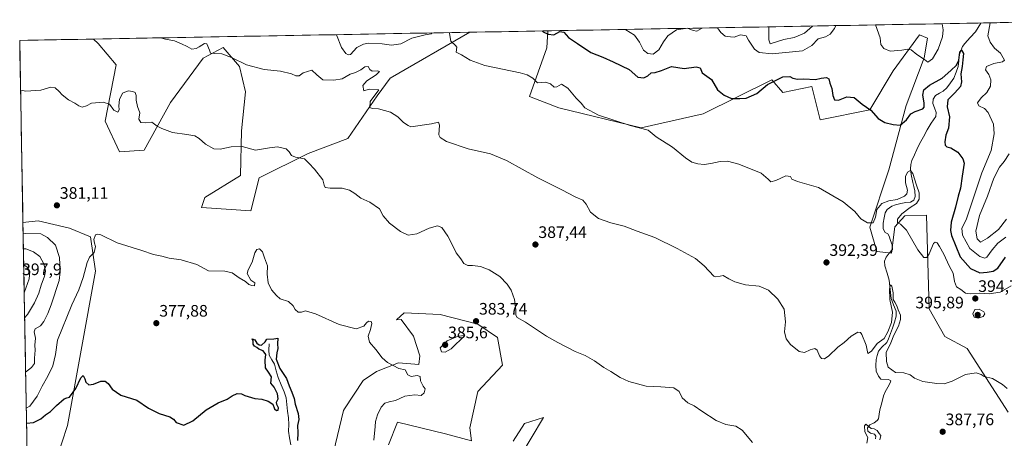
# Model space of a CAD drawing. Units: metres. Extents: x 625371 to 628853, y 4680975 to 4683350.
# Drawn here: x 625375 to 625967, y 4683049 to 4683301 of the extents above; entities that cross this region are included whole.
import ezdxf
from ezdxf.enums import TextEntityAlignment as Align

# ---------------------------------------------------------------- set-up
doc = ezdxf.new("R2010")
doc.units = ezdxf.units.M
doc.header["$MEASUREMENT"] = 0
for name, color, linetype, lineweight in [('Carátula', 7, 'Continuous', 5), ('Corriente natural lineal', 142, 'Continuous', 13), ('Cultivos herbáceos CxS', 92, 'Continuous', 0), ('Curva de nivel maestra', 36, 'Continuous', 30), ('Curva de nivel normal', 36, 'Continuous', 0), ('Municipio CxS', 142, 'Continuous', 0), ('Pastizal CxS', 92, 'Continuous', 0), ('Punto de cota en terreno', 7, 'Continuous', 0), ('Rótulo de punto de cota en terreno', 19, 'Continuous', 0), ('Suelo desnudo CxS', 43, 'Continuous', 0)]:
    doc.layers.add(name, color=color, linetype=linetype, lineweight=lineweight)
doc.styles.add('Arial', font='txt', dxfattribs={"height": 0.2})

# ---------------------------------------------------------------- blocks, each defined once
blk = doc.blocks.new('*U150')
at = {"layer": 'Pastizal CxS', "color": 92, "linetype": 'Continuous', "lineweight": 0}
blk.add_polyline3d([(625969.28, 4683064.46, 388.27), (625944.63, 4683102.86, 391.08), (625931.36, 4683109.97, 392), (625921.9, 4683126.63, 393.16), (625920.16, 4683183.05, 396.11), (625907.2, 4683182.55, 395.57), (625901.18, 4683175.99, 394.48), (625899.21, 4683160.2, 392.37), (625890.33, 4683161.18, 392.42), (625886.23, 4683175.88, 394.81), (625897.52, 4683210.27, 396.47), (625908.09, 4683249.03, 400.56), (625918.94, 4683277.66, 404.8), (625920.91, 4683289.5, 406.26), (625915.98, 4683291.48, 406.37), (625900.19, 4683269.76, 402.79), (625886.25, 4683246.4, 400), (625856.32, 4683240.41, 397.89), (625851.33, 4683260.36, 399.16), (625833.87, 4683256.87, 398.71), (625827.39, 4683264.35, 399.65), (625785.99, 4683243.9, 397.65), (625748.76, 4683235.54, 394.85), (625699.38, 4683247.48, 393.33), (625681.63, 4683254.39, 393.5), (625692.03, 4683283.58, 398.4), (625692.8, 4683293.88, 400.06), (626063.71, 4683300.59, 473.46)], dxfattribs=at)
blk.add_polyline3d([(625514.24, 4683185.64, 381.76), (625484.64, 4683187.62, 381.48), (625486.62, 4683193.54, 382.04), (625508.11, 4683206.94, 382.75), (625508.63, 4683233.64, 385.57), (625511.07, 4683257.17, 387.81), (625507.34, 4683272.51, 389.52), (625497.62, 4683283.79, 390.27), (625485.63, 4683277.44, 389.31), (625465.9, 4683250.79, 386.41), (625450.11, 4683222.17, 383.37), (625435.32, 4683221.18, 382.67), (625426.65, 4683239.56, 384.2), (625433.34, 4683273.49, 386.78), (625422.49, 4683286.33, 388.25), (625419.61, 4683288.93, 388.43), (625645.91, 4683293.03, 396.56), (625597.94, 4683265.35, 391.31), (625590.21, 4683254.74, 390.46), (625572.45, 4683229.07, 387.28), (625548.77, 4683220.19, 385.22), (625519.17, 4683205.38, 383.76), (625514.24, 4683185.64, 381.76)], close=True, dxfattribs=at)
blk = doc.blocks.new('*U163')
at = {"layer": 'Pastizal CxS', "color": 92, "linetype": 'Continuous', "lineweight": 0}
for points in [[(625419.61, 4683288.93, 388.43), (625422.49, 4683286.33, 388.25), (625433.34, 4683273.49, 386.78), (625426.65, 4683239.56, 384.2), (625435.32, 4683221.18, 382.67), (625450.11, 4683222.17, 383.37), (625465.9, 4683250.79, 386.41), (625485.63, 4683277.44, 389.31), (625497.62, 4683283.79, 390.27), (625507.34, 4683272.51, 389.52), (625511.07, 4683257.17, 387.81), (625508.63, 4683233.64, 385.57), (625508.11, 4683206.94, 382.75), (625486.62, 4683193.54, 382.04), (625484.64, 4683187.62, 381.48), (625514.24, 4683185.64, 381.76), (625519.17, 4683205.38, 383.76), (625548.77, 4683220.19, 385.22), (625572.45, 4683229.07, 387.28), (625590.21, 4683254.74, 390.46), (625597.94, 4683265.35, 391.31), (625645.91, 4683293.03, 396.56)], [(625692.8, 4683293.88, 400.06), (625692.03, 4683283.58, 398.4), (625681.63, 4683254.39, 393.5), (625699.38, 4683247.48, 393.33), (625748.76, 4683235.54, 394.85), (625785.99, 4683243.9, 397.65), (625827.39, 4683264.35, 399.65), (625833.87, 4683256.87, 398.71), (625851.33, 4683260.36, 399.16), (625856.32, 4683240.41, 397.89), (625886.25, 4683246.4, 400), (625900.19, 4683269.76, 402.79), (625915.98, 4683291.48, 406.37), (625920.91, 4683289.5, 406.26), (625918.94, 4683277.66, 404.8), (625908.09, 4683249.03, 400.56), (625897.52, 4683210.27, 396.47), (625886.23, 4683175.88, 394.81), (625890.33, 4683161.18, 392.42), (625899.21, 4683160.2, 392.37), (625901.18, 4683175.99, 394.48), (625907.2, 4683182.55, 395.57), (625920.16, 4683183.05, 396.11), (625921.9, 4683126.63, 393.16), (625931.36, 4683109.97, 392), (625944.63, 4683102.86, 391.08), (625969.28, 4683064.46, 388.27)]]:
    blk.add_polyline3d(points, dxfattribs=at)
blk = doc.blocks.new('*U175')
at = {"layer": 'Cultivos herbáceos CxS', "color": 92, "linetype": 'Continuous', "lineweight": 0}
for points in [[(625419.61, 4683288.93, 388.43), (625422.49, 4683286.33, 388.25), (625433.34, 4683273.49, 386.78), (625426.65, 4683239.56, 384.2), (625435.32, 4683221.18, 382.67), (625450.11, 4683222.17, 383.37), (625465.9, 4683250.79, 386.41), (625485.63, 4683277.44, 389.31), (625497.62, 4683283.79, 390.27), (625507.34, 4683272.51, 389.52), (625511.07, 4683257.17, 387.81), (625508.63, 4683233.64, 385.57), (625508.11, 4683206.94, 382.75), (625486.62, 4683193.54, 382.04), (625484.64, 4683187.62, 381.48), (625514.24, 4683185.64, 381.76), (625519.17, 4683205.38, 383.76), (625548.77, 4683220.19, 385.22), (625572.45, 4683229.07, 387.28), (625590.21, 4683254.74, 390.46), (625597.94, 4683265.35, 391.31), (625645.91, 4683293.03, 396.56)], [(625692.8, 4683293.88, 400.06), (625692.03, 4683283.58, 398.4), (625681.63, 4683254.39, 393.5), (625699.38, 4683247.48, 393.33), (625748.76, 4683235.54, 394.85), (625785.99, 4683243.9, 397.65), (625827.39, 4683264.35, 399.65), (625833.87, 4683256.87, 398.71), (625851.33, 4683260.36, 399.16), (625856.32, 4683240.41, 397.89), (625886.25, 4683246.4, 400), (625900.19, 4683269.76, 402.79), (625915.98, 4683291.48, 406.37), (625920.91, 4683289.5, 406.26), (625918.94, 4683277.66, 404.8), (625908.09, 4683249.03, 400.56), (625897.52, 4683210.27, 396.47), (625886.23, 4683175.88, 394.81), (625890.33, 4683161.18, 392.42), (625899.21, 4683160.2, 392.37), (625901.18, 4683175.99, 394.48), (625907.2, 4683182.55, 395.57), (625920.16, 4683183.05, 396.11), (625921.9, 4683126.63, 393.16), (625931.36, 4683109.97, 392), (625944.63, 4683102.86, 391.08), (625969.28, 4683064.46, 388.27)]]:
    blk.add_polyline3d(points, dxfattribs=at)
blk = doc.blocks.new('*U188')
at = {"layer": 'Curva de nivel normal', "color": 36, "linetype": 'Continuous', "lineweight": 0}
for points in [[(625958.48, 4683298.68, 405), (625957.01, 4683290.81, 405), (625958.44, 4683287.12, 405), (625961.14, 4683283.44, 405), (625964.64, 4683280.38, 405), (625967.17, 4683276.15, 405), (625965.83, 4683275.22, 405), (625960.67, 4683274.23, 405), (625956.36, 4683272.45, 405), (625955.78, 4683270.33, 405), (625957.68, 4683267.67, 405), (625958.82, 4683264.5, 405), (625958.69, 4683260.55, 405), (625956.44, 4683256.87, 405), (625953, 4683253.53, 405), (625950.99, 4683250.59, 405), (625951.72, 4683248.82, 405), (625955.01, 4683247.1, 405), (625957.23, 4683244.76, 405), (625960.43, 4683237.7, 405), (625960.86, 4683231.97, 405), (625959.14, 4683221.85, 405), (625953.56, 4683208.54, 405), (625944.13, 4683180.28, 405), (625941.39, 4683175.13, 405), (625941.78, 4683171.04, 405), (625946.38, 4683162.98, 405), (625952.28, 4683158.17, 405), (625955.32, 4683157.24, 405), (625956.56, 4683157.67, 405), (625959.78, 4683162.06, 405), (625963.2, 4683166.17, 405), (625967.97, 4683169.82, 405)], [(625738.73, 4683294.71, 405), (625739.5, 4683294.39, 405), (625744.88, 4683291.29, 405), (625747.75, 4683287.02, 405), (625750.24, 4683282.29, 405), (625752.79, 4683280.3, 405), (625755.9, 4683279.77, 405), (625759.32, 4683282.39, 405), (625762.28, 4683287.29, 405), (625764.78, 4683290.86, 405), (625769.96, 4683294.4, 405), (625775.37, 4683295.37, 405)], [(625776.6, 4683295.39, 405), (625780.03, 4683293.99, 405), (625782.29, 4683293.68, 405), (625784.96, 4683295.2, 405), (625785.46, 4683295.55, 405)], [(625794.73, 4683295.72, 405), (625796.74, 4683292.8, 405), (625799.27, 4683290.67, 405), (625802.44, 4683290.17, 405), (625804.69, 4683290.06, 405), (625808.54, 4683291.38, 405), (625811.98, 4683290.88, 405), (625813.3, 4683288.21, 405), (625816.97, 4683282.92, 405), (625819.77, 4683280.85, 405), (625827.56, 4683279.99, 405), (625845.74, 4683281.89, 405), (625851.27, 4683285.11, 405), (625855.23, 4683288.97, 405), (625859.61, 4683290.28, 405), (625862.44, 4683291.83, 405), (625864.96, 4683295.37, 405), (625865.83, 4683297.01, 405)], [(625889.54, 4683297.44, 405), (625892.41, 4683289.64, 405), (625892.78, 4683285.72, 405), (625894.6, 4683283.34, 405), (625898.46, 4683281.74, 405), (625905.42, 4683282.18, 405), (625909.08, 4683282.9, 405), (625911.03, 4683282.36, 405), (625914.43, 4683279.74, 405), (625918.95, 4683276.67, 405), (625921.02, 4683275.09, 405), (625923.95, 4683277.11, 405), (625927.34, 4683282.81, 405), (625929.78, 4683290.32, 405), (625930.33, 4683294.38, 405), (625929.6, 4683298.16, 405)]]:
    blk.add_polyline3d(points, dxfattribs=at)
blk = doc.blocks.new('*U189')
at = {"layer": 'Curva de nivel normal', "color": 36, "linetype": 'Continuous', "lineweight": 0}
for points in [[(625971.06, 4683140.42, 395), (625964.46, 4683136.78, 395), (625957.95, 4683135.73, 395), (625952.34, 4683136.17, 395), (625946.52, 4683135.63, 395), (625943.68, 4683136.08, 395), (625940.94, 4683138.2, 395), (625938.26, 4683139.98, 395), (625937.04, 4683143.12, 395), (625936.32, 4683148.02, 395), (625933.78, 4683152.53, 395), (625930.64, 4683159.58, 395), (625928.04, 4683164.15, 395), (625926.66, 4683166.45, 395), (625925.37, 4683166.76, 395), (625924.52, 4683165.89, 395), (625921.83, 4683159.8, 395), (625920.48, 4683157.48, 395), (625918.6, 4683157.5, 395), (625915.02, 4683162.14, 395), (625908.21, 4683173.92, 395), (625904.72, 4683177.62, 395), (625902.81, 4683178.49, 395), (625902.9, 4683180.62, 395), (625905.34, 4683183.87, 395), (625910.37, 4683187.66, 395), (625914.28, 4683190.03, 395), (625915.92, 4683192.7, 395), (625915.81, 4683196.39, 395), (625914.18, 4683201.04, 395), (625912.03, 4683208.06, 395), (625910.55, 4683209.81, 395), (625908.83, 4683208.86, 395), (625907.65, 4683206.24, 395), (625907.7, 4683202.46, 395), (625908.8, 4683198.13, 395), (625908.37, 4683195.74, 395), (625907.06, 4683194.45, 395), (625902.7, 4683192.46, 395), (625897.54, 4683191.71, 395), (625893.4, 4683190.09, 395), (625890.44, 4683186.32, 395), (625889.67, 4683181.77, 395), (625888.24, 4683178.38, 395), (625884.71, 4683178.36, 395), (625880.86, 4683180.75, 395), (625877.22, 4683185.28, 395), (625870.22, 4683191.09, 395), (625855.3, 4683199.69, 395), (625842.8, 4683203.27, 395), (625839.41, 4683204.63, 395), (625838.47, 4683206.33, 395), (625835.71, 4683206.71, 395), (625829.71, 4683203.84, 395), (625826.78, 4683203.12, 395), (625825.17, 4683204.7, 395), (625820.91, 4683208.26, 395), (625807.42, 4683213.71, 395), (625800.76, 4683215.56, 395), (625796.26, 4683215.34, 395), (625790.56, 4683213.99, 395), (625786.6, 4683213.51, 395), (625782.78, 4683213.81, 395), (625779.22, 4683214.91, 395), (625775.38, 4683217.46, 395), (625767.65, 4683223.89, 395), (625757.9, 4683230.07, 395), (625752.99, 4683234.03, 395), (625742.19, 4683236.95, 395), (625723.12, 4683243.09, 395), (625714.84, 4683247.57, 395), (625712.67, 4683250.4, 395), (625709.81, 4683253.31, 395), (625704.66, 4683259.44, 395), (625700.96, 4683261.78, 395), (625698.19, 4683260.1, 395), (625696.52, 4683259.98, 395), (625694.34, 4683261.91, 395), (625691.26, 4683262.98, 395), (625686.47, 4683262.52, 395), (625683.64, 4683265.35, 395), (625680.29, 4683267.45, 395), (625676.07, 4683268.64, 395), (625654.94, 4683273.08, 395), (625646.09, 4683276.28, 395), (625640.92, 4683279.45, 395), (625637.66, 4683281.14, 395), (625638, 4683284, 395), (625637.14, 4683285.02, 395), (625634.48, 4683287.73, 395), (625633.65, 4683292.32, 395), (625633.4, 4683292.8, 395)], [(625623.22, 4683292.62, 395), (625622.64, 4683292.08, 395), (625618.98, 4683291.43, 395), (625610.99, 4683289.42, 395), (625604.36, 4683285.98, 395), (625598.71, 4683285.28, 395), (625593.14, 4683286.12, 395), (625584.92, 4683286.52, 395), (625582.01, 4683285.92, 395), (625577.99, 4683283.95, 395), (625574.07, 4683279.65, 395), (625572.71, 4683279.38, 395), (625571.26, 4683280.16, 395), (625568.71, 4683283.78, 395), (625565.64, 4683291.57, 395)]]:
    blk.add_polyline3d(points, dxfattribs=at)
blk = doc.blocks.new('*U195')
at = {"layer": 'Curva de nivel normal', "color": 36, "linetype": 'Continuous', "lineweight": 0}
for points in [[(625968.3, 4683180.55, 410), (625963.53, 4683174.47, 410), (625956.98, 4683169.09, 410), (625952.64, 4683166.74, 410), (625950.6, 4683168.75, 410), (625949.9, 4683173.47, 410), (625952.1, 4683182.8, 410), (625956.89, 4683194.42, 410), (625960.74, 4683205.3, 410), (625964.12, 4683211.81, 410), (625966.92, 4683215.36, 410), (625969.98, 4683219.96, 410)], [(625851.72, 4683296.75, 410), (625846.96, 4683292.48, 410), (625840.81, 4683289.88, 410), (625834.48, 4683288.59, 410), (625826.3, 4683286.12, 410), (625825.48, 4683288.43, 410), (625825.46, 4683296.28, 410)]]:
    blk.add_polyline3d(points, dxfattribs=at)
blk = doc.blocks.new('*U197')
at = {"layer": 'Curva de nivel maestra', "color": 36, "linetype": 'Continuous', "lineweight": 30}
blk.add_polyline3d([(625379.45, 4683057.9, 375), (625383.68, 4683058.39, 375), (625388.05, 4683060.55, 375), (625390.84, 4683062.97, 375), (625393.81, 4683064.94, 375), (625397.49, 4683068.62, 375), (625401.98, 4683072.53, 375), (625403.72, 4683073.22, 375), (625405.33, 4683073.54, 375), (625409.01, 4683078.79, 375), (625412.1, 4683085.24, 375), (625413.44, 4683086.52, 375), (625414.53, 4683084.57, 375), (625415.1, 4683082.52, 375), (625416.83, 4683081.04, 375), (625419.66, 4683081.27, 375), (625424.16, 4683083.07, 375), (625426.71, 4683083.12, 375), (625428.51, 4683081.68, 375), (625430.96, 4683078.34, 375), (625436.06, 4683074.77, 375), (625445.68, 4683071.73, 375), (625452.75, 4683066.96, 375), (625459.1, 4683063.66, 375), (625465.62, 4683061.67, 375), (625467.82, 4683060.29, 375), (625469.37, 4683058.24, 375), (625473.9, 4683056.64, 375), (625479.48, 4683059.4, 375), (625487.46, 4683065.82, 375), (625494.6, 4683070.11, 375), (625500.09, 4683072.32, 375), (625503, 4683074.35, 375), (625506.06, 4683075.65, 375), (625508.65, 4683075.52, 375), (625510.69, 4683074.54, 375), (625516.66, 4683072.65, 375), (625520.84, 4683072.35, 375), (625524.63, 4683071.21, 375), (625527.42, 4683069.27, 375), (625528.5, 4683066.56, 375), (625529.6, 4683065.51, 375), (625530.66, 4683065.81, 375), (625530.93, 4683067.17, 375), (625529.79, 4683069.07, 375), (625529.66, 4683070.6, 375), (625530.57, 4683072.48, 375), (625530.31, 4683075.46, 375), (625528.28, 4683079.63, 375), (625526.17, 4683081.89, 375), (625526.59, 4683085.74, 375), (625524.92, 4683088.48, 375), (625523.09, 4683091.19, 375), (625522.75, 4683095.8, 375), (625523.18, 4683099.23, 375), (625521.64, 4683101.36, 375), (625519.07, 4683102.45, 375), (625517.78, 4683103.5, 375), (625516.43, 4683104.15, 375), (625515.72, 4683105.44, 375), (625515.54, 4683107.26, 375), (625515.06, 4683108.68, 375), (625516.62, 4683108.06, 375), (625517.89, 4683105.94, 375), (625519.25, 4683104.97, 375), (625520.67, 4683104.72, 375), (625522.8, 4683106.88, 375), (625523.87, 4683108.33, 375), (625528.09, 4683108.62, 375), (625530.47, 4683108.99, 375), (625530.3, 4683105.65, 375), (625530.54, 4683102.78, 375), (625529.76, 4683100.22, 375), (625529.51, 4683096.41, 375), (625531.75, 4683090.8, 375), (625535.72, 4683084.74, 375), (625537.22, 4683080.44, 375), (625538.97, 4683076.48, 375), (625540.18, 4683072.76, 375), (625540.85, 4683069.31, 375), (625542.66, 4683063.62, 375), (625543.1, 4683060.2, 375), (625542.34, 4683056.48, 375), (625542.39, 4683052.15, 375), (625542.33, 4683047.38, 375)], dxfattribs=at)
blk = doc.blocks.new('*U199')
at = {"layer": 'Curva de nivel maestra', "color": 36, "linetype": 'Continuous', "lineweight": 30}
blk.add_polyline3d([(625689.22, 4683293.81, 400), (625689.97, 4683293.35, 400), (625692.94, 4683291.91, 400), (625696.3, 4683291.5, 400), (625700, 4683293.4, 400), (625702.41, 4683293.17, 400), (625705.07, 4683289.95, 400), (625710.57, 4683286.35, 400), (625718.56, 4683280.94, 400), (625725.81, 4683277.96, 400), (625732.06, 4683275.18, 400), (625741.5, 4683270.52, 400), (625746.76, 4683266.07, 400), (625750.4, 4683265.51, 400), (625752.72, 4683266.74, 400), (625754.76, 4683268.53, 400), (625757.22, 4683268.88, 400), (625761.1, 4683270.08, 400), (625767, 4683272.41, 400), (625774.58, 4683271.19, 400), (625781.85, 4683272.24, 400), (625784.24, 4683271.57, 400), (625785.52, 4683268.68, 400), (625791.02, 4683264.53, 400), (625794.72, 4683258.37, 400), (625798.74, 4683255.26, 400), (625803.13, 4683253.18, 400), (625808.07, 4683253.14, 400), (625811.89, 4683253.32, 400), (625818.24, 4683256.22, 400), (625824.71, 4683261.59, 400), (625833.88, 4683266.14, 400), (625838.2, 4683266.39, 400), (625840, 4683265.42, 400), (625842.67, 4683264.74, 400), (625846.6, 4683264.98, 400), (625853.52, 4683264.7, 400), (625857.04, 4683265.5, 400), (625860.2, 4683265.9, 400), (625861.53, 4683265.02, 400), (625862.15, 4683262.45, 400), (625863.43, 4683259.15, 400), (625863.87, 4683254.9, 400), (625864.87, 4683252.41, 400), (625867.39, 4683252.13, 400), (625872.43, 4683254.08, 400), (625876.85, 4683253.83, 400), (625881.59, 4683249.73, 400), (625886.77, 4683246.09, 400), (625891.16, 4683241.21, 400), (625895.14, 4683238.81, 400), (625900.3, 4683237.54, 400), (625904.41, 4683237.07, 400), (625908.17, 4683240.4, 400), (625910.78, 4683243.95, 400), (625913.46, 4683245.43, 400), (625918.03, 4683246.95, 400), (625918.79, 4683247.95, 400), (625918.93, 4683250.64, 400), (625918.09, 4683255.16, 400), (625918.61, 4683258.34, 400), (625921.97, 4683261.12, 400), (625929.72, 4683265.42, 400), (625934.8, 4683270.09, 400), (625938.25, 4683273.27, 400), (625939.72, 4683276.29, 400), (625940.29, 4683281.04, 400), (625941.2, 4683282.21, 400), (625942.56, 4683280.16, 400), (625942.02, 4683276.45, 400), (625941.63, 4683272.41, 400), (625940.85, 4683267.95, 400), (625941.19, 4683263.15, 400), (625940.6, 4683260.4, 400), (625937.32, 4683256.52, 400), (625933.01, 4683252.46, 400), (625932.71, 4683248.12, 400), (625934.12, 4683242.11, 400), (625933.45, 4683235.26, 400), (625931.84, 4683231.03, 400), (625931.28, 4683227.03, 400), (625931.43, 4683225.11, 400), (625932.5, 4683224.15, 400), (625934.96, 4683223.5, 400), (625938.98, 4683220.91, 400), (625942.05, 4683216.84, 400), (625942.89, 4683214.35, 400), (625941.67, 4683206.48, 400), (625940.62, 4683199.3, 400), (625939.22, 4683194.44, 400), (625937.6, 4683187.77, 400), (625935.13, 4683178.76, 400), (625934.63, 4683173.78, 400), (625935.24, 4683170.68, 400), (625940.48, 4683158.04, 400), (625946.67, 4683151.02, 400), (625952.37, 4683148.36, 400), (625956.7, 4683148.81, 400), (625960.37, 4683149.27, 400), (625963.03, 4683151.22, 400), (625967.69, 4683157.65, 400)], dxfattribs=at)
blk = doc.blocks.new('5PATER')
at = {"layer": 'Carátula', "linetype": 'Continuous', "lineweight": 5}
h = blk.add_hatch(color=250, dxfattribs=at)
edge = h.paths.add_edge_path()
edge.add_ellipse((0, 0.01), major_axis=(-1.33, -1.34), ratio=0.999422, start_angle=0, end_angle=360)

msp = doc.modelspace()

# ---------------------------------------------------------------- linework, layer by layer
at = {"layer": 'Corriente natural lineal', "color": 142, "linetype": 'Continuous', "lineweight": 13}
for points in [[(625952.85, 4683298.58, 403.48), (625951.25, 4683295.96, 402.94), (625949.64, 4683293.33, 402.18), (625946.51, 4683289.84, 401.32), (625943.37, 4683286.34, 400.71), (625941.93, 4683284.38, 400.36), (625940.9, 4683281.83, 400.17), (625939.87, 4683279.27, 400.09), (625939.58, 4683275.88, 399.96), (625939.29, 4683272.49, 399.9), (625937.98, 4683268.96, 399.75), (625936.67, 4683265.42, 399.31), (625934.57, 4683262.53, 399.16), (625932.47, 4683259.63, 398.9), (625930.29, 4683257.65, 398.8), (625927.97, 4683256.32, 398.69), (625925.65, 4683254.98, 398.43), (625924.34, 4683252.86, 398.3), (625923.99, 4683250.12, 398.29), (625925.03, 4683247.48, 398.02), (625926.06, 4683244.84, 397.78), (625925.76, 4683242.37, 397.73), (625923.04, 4683238.41, 397.54), (625920.72, 4683234.26, 397.07), (625918.39, 4683230.1, 396.92), (625916.07, 4683225.95, 396.53), (625914.52, 4683222.59, 396.36), (625912.97, 4683219.22, 396.2), (625911.42, 4683215.86, 395.87), (625910.82, 4683213.46, 395.72), (625910.65, 4683210.95, 394.97), (625911.12, 4683207.41, 393.99), (625912.02, 4683202.73, 393.68), (625912.65, 4683200.21, 393.68), (625913.27, 4683197.68, 393.75), (625913.45, 4683194.17, 393.7), (625912.7, 4683192.08, 393.84), (625910.56, 4683190.77, 394.01), (625907.89, 4683190.61, 394.15), (625904.79, 4683189.96, 393.75), (625901.69, 4683189.3, 392.71), (625899.39, 4683188.38, 392.22), (625896.55, 4683186.51, 392.28), (625895.39, 4683184.38, 392.65), (625894.79, 4683181.32, 393.12), (625894.19, 4683178.26, 393.51), (625894.11, 4683174.75, 392.14), (625895.4, 4683172.61, 391.37), (625897.02, 4683171.8, 391.44), (625897.82, 4683170.38, 392), (625898.69, 4683167.75, 392.26), (625899.56, 4683165.12, 391.79), (625899.72, 4683162.37, 391.49), (625897.9, 4683160.06, 391.23), (625896.07, 4683157.74, 390.63), (625895.1, 4683155.41, 391.28), (625895.3, 4683152.51, 391.11), (625896.57, 4683148.18, 390.09), (625897.84, 4683143.84, 391.13), (625898.2, 4683140.16, 390.91), (625898.56, 4683136.48, 390.86), (625898.92, 4683132.8, 390.86), (625900.47, 4683128.99, 389.74), (625902.02, 4683125.18, 389.38), (625902.07, 4683122.16, 389.25), (625900.96, 4683118.65, 389.01), (625899.85, 4683115.13, 390), (625898.67, 4683111.86, 389.97), (625897.48, 4683108.59, 389.32), (625896.44, 4683106.34, 388.89), (625893.39, 4683103.58, 387.9), (625891.35, 4683101.21, 387.17), (625890.64, 4683098.69, 387.26), (625889.93, 4683096.16, 387.51), (625889.79, 4683092.6, 387.46), (625890.1, 4683089.22, 387.69), (625891.32, 4683086.25, 386.97), (625892.87, 4683084.27, 386.69), (625897.34, 4683084.26, 386.96), (625898.78, 4683083.37, 387.39), (625898.41, 4683082.2, 387.19), (625896.96, 4683079.51, 386.37), (625895.5, 4683076.82, 386.84), (625894.37, 4683074.33, 387.25), (625893.31, 4683070.17, 386.51), (625892.25, 4683066.01, 385.69), (625891.81, 4683063.28, 385.44), (625891.37, 4683060.55, 385.39), (625890.7, 4683059.44, 385.42), (625888.77, 4683058.11, 385.21), (625886.18, 4683056.9, 384.92), (625884.78, 4683055.06, 384.98), (625884.94, 4683053.11, 384.85), (625886.52, 4683051.83, 384.57), (625888.97, 4683051.38, 384.86), (625889.8, 4683050.06, 384.68), (625889.57, 4683048.5, 384.37)], [(625525.32, 4683105.7, 374.78), (625524.97, 4683101.83, 374.82), (625525.22, 4683098.79, 375.05), (625526.79, 4683096.07, 374.7), (625528.36, 4683093.35, 374.83), (625529.52, 4683089.34, 374.59), (625530.67, 4683085.32, 374.67), (625532.49, 4683081.05, 374.52), (625534.3, 4683076.77, 374.37), (625535.38, 4683073.13, 374.25), (625535.85, 4683069.14, 374.12), (625536.31, 4683065.15, 373.99), (625536.78, 4683061.16, 373.92), (625537.05, 4683057.1, 373.88), (625536.91, 4683053.03, 373.85), (625537.54, 4683048.98, 373.8), (625538.17, 4683044.92, 373.74)]]:
    msp.add_polyline3d(points, dxfattribs=at)
at = {"layer": 'Cultivos herbáceos CxS', "color": 92, "linetype": 'Continuous', "lineweight": 0}
for points in [[(625397.21, 4683035.73, 371.69), (625404.11, 4683056.46, 373.76), (625420.89, 4683149.25, 378.48), (625417.93, 4683169.98, 379.98), (625405.32, 4683175.25, 381.05), (625386.39, 4683179.54, 382.31), (625377.3, 4683178.53, 382.71), (625375.34, 4683288.13, 387.45), (625419.61, 4683288.93, 388.43), (625422.49, 4683286.33, 388.25), (625433.34, 4683273.49, 386.78), (625426.65, 4683239.56, 384.2), (625435.32, 4683221.18, 382.67), (625450.11, 4683222.17, 383.37), (625465.9, 4683250.79, 386.41), (625485.63, 4683277.44, 389.31), (625497.62, 4683283.79, 390.27), (625507.34, 4683272.51, 389.52), (625511.07, 4683257.17, 387.81), (625508.63, 4683233.64, 385.57), (625508.11, 4683206.94, 382.75), (625486.62, 4683193.54, 382.04), (625484.64, 4683187.62, 381.48), (625514.24, 4683185.64, 381.76), (625519.17, 4683205.38, 383.76), (625548.77, 4683220.19, 385.22), (625572.45, 4683229.07, 387.28), (625590.21, 4683254.74, 390.46), (625597.94, 4683265.35, 391.31), (625645.91, 4683293.03, 396.56), (625692.8, 4683293.88, 400.06), (625692.03, 4683283.58, 398.4), (625681.63, 4683254.39, 393.5), (625699.38, 4683247.48, 393.33), (625748.76, 4683235.54, 394.85), (625785.99, 4683243.9, 397.65), (625827.39, 4683264.35, 399.65), (625833.87, 4683256.87, 398.71), (625851.33, 4683260.36, 399.16), (625856.32, 4683240.41, 397.89), (625886.25, 4683246.4, 400), (625900.19, 4683269.76, 402.79), (625915.98, 4683291.48, 406.37), (625920.91, 4683289.5, 406.26), (625918.94, 4683277.66, 404.8), (625908.09, 4683249.03, 400.56), (625897.52, 4683210.27, 396.47), (625886.23, 4683175.88, 394.81), (625890.33, 4683161.18, 392.42), (625899.21, 4683160.2, 392.37), (625901.18, 4683175.99, 394.48), (625907.2, 4683182.55, 395.57), (625920.16, 4683183.05, 396.11), (625921.9, 4683126.63, 393.16), (625931.36, 4683109.97, 392), (625944.63, 4683102.86, 391.08), (625969.28, 4683064.46, 388.27)], [(625419.61, 4683288.93, 388.43), (625375.34, 4683288.13, 387.45)], [(625692.8, 4683293.88, 400.06), (625645.91, 4683293.03, 396.56)], [(625375.34, 4683288.13, 387.45), (625377.3, 4683178.53, 382.71)], [(625379.99, 4683027.65, 371.27), (625382.41, 4683027.84, 371.18), (625397.21, 4683035.73, 371.69), (625404.11, 4683056.46, 373.76), (625420.89, 4683149.25, 378.48), (625417.93, 4683169.98, 379.98), (625405.32, 4683175.25, 381.05), (625386.39, 4683179.54, 382.31), (625377.3, 4683178.53, 382.71)], [(625597.05, 4683044.91, 382.99), (625602.46, 4683058.49, 382.28), (625631.26, 4683051.55, 382.44), (625646.76, 4683047.29, 382.46), (625645.77, 4683055.19, 382.38), (625650.7, 4683076.9, 382.51), (625665.5, 4683092.7, 383.05), (625662.54, 4683109.48, 383.58), (625650.7, 4683117.37, 383.72), (625628.01, 4683123.3, 384.72), (625606.31, 4683124.28, 382.45), (625601.75, 4683119.96, 381.86), (625604.6, 4683120.34, 382.14), (625612.06, 4683110.21, 382.01), (625615.79, 4683098.48, 381.74), (625615.26, 4683093.15, 381.48), (625603, 4683094.21, 380.45), (625589.67, 4683088.88, 378.47), (625581.67, 4683083.55, 377.56), (625570.47, 4683066.49, 376.19), (625569.9, 4683065.54, 376.16), (625563.88, 4683040.38, 375.84)], [(625597.05, 4683044.91, 382.99), (625602.46, 4683058.49, 382.28), (625631.26, 4683051.55, 382.44), (625646.76, 4683047.29, 382.46), (625645.77, 4683055.19, 382.38), (625650.7, 4683076.9, 382.51), (625665.5, 4683092.7, 383.05), (625662.54, 4683109.48, 383.58), (625650.7, 4683117.37, 383.72), (625628.01, 4683123.3, 384.72), (625606.31, 4683124.28, 382.45), (625601.75, 4683119.96, 381.86), (625604.6, 4683120.34, 382.14), (625612.06, 4683110.21, 382.01), (625615.79, 4683098.48, 381.74), (625615.26, 4683093.15, 381.48), (625603, 4683094.21, 380.45), (625589.67, 4683088.88, 378.47), (625581.67, 4683083.55, 377.56), (625570.47, 4683066.49, 376.19), (625569.9, 4683065.54, 376.16), (625563.88, 4683040.38, 375.84)], [(625675.37, 4683036.43, 382.05), (625690.02, 4683061.3, 382.64), (625678.62, 4683057.73, 382.89), (625671.85, 4683047.05, 383.23)], [(625675.37, 4683036.43, 382.05), (625690.02, 4683061.3, 382.64), (625678.62, 4683057.73, 382.89), (625671.85, 4683047.05, 383.23)]]:
    msp.add_polyline3d(points, dxfattribs=at)
at = {"layer": 'Curva de nivel normal', "color": 36, "linetype": 'Continuous', "lineweight": 0}
for points in [[(625459.92, 4683289.66, 390), (625462.87, 4683288.9, 390), (625468.36, 4683287.88, 390), (625472.48, 4683286.01, 390), (625476.04, 4683284.55, 390), (625478.79, 4683282.93, 390), (625481.38, 4683283.16, 390), (625483.25, 4683284.25, 390), (625486.33, 4683286.18, 390), (625487.77, 4683286.01, 390), (625489.3, 4683282.34, 390), (625490.05, 4683280.43, 390), (625492.65, 4683280.18, 390), (625496.84, 4683280.05, 390), (625502.66, 4683277.77, 390), (625511.57, 4683273.44, 390), (625522.32, 4683270.66, 390), (625532.15, 4683269.67, 390), (625538.71, 4683267.96, 390), (625541.31, 4683266.74, 390), (625543.26, 4683266.78, 390), (625545.68, 4683268.61, 390), (625550.87, 4683270.24, 390), (625553.86, 4683267.4, 390), (625557.57, 4683264.33, 390), (625564.08, 4683264.26, 390), (625569.05, 4683264.98, 390), (625573.96, 4683267.74, 390), (625577.05, 4683268.75, 390), (625580.42, 4683270.47, 390), (625582.8, 4683272.19, 390), (625584.77, 4683272.33, 390), (625585.69, 4683270.63, 390), (625587.22, 4683269.55, 390), (625590.27, 4683269.79, 390), (625591.48, 4683269.36, 390), (625589.6, 4683267.47, 390), (625583.84, 4683263.8, 390), (625581.47, 4683260.97, 390), (625582.07, 4683257.82, 390), (625585.36, 4683258.76, 390), (625591.14, 4683258.34, 390), (625586.01, 4683251.28, 390), (625585.7, 4683247.84, 390), (625587.08, 4683247.16, 390), (625590.85, 4683246.99, 390), (625598.2, 4683244.9, 390), (625602.54, 4683242.06, 390), (625605.88, 4683238.84, 390), (625608.75, 4683236.94, 390), (625610.3, 4683236.21, 390), (625622.74, 4683237.88, 390), (625626.92, 4683238.92, 390), (625627.64, 4683237.22, 390), (625627.26, 4683231.34, 390), (625627.92, 4683229.8, 390), (625631.87, 4683227.32, 390), (625644.83, 4683222.88, 390), (625658.24, 4683219.86, 390), (625667.9, 4683215.9, 390), (625686.76, 4683205.4, 390), (625701.13, 4683198.2, 390), (625709.21, 4683193.94, 390), (625713.77, 4683192.01, 390), (625715.79, 4683189.72, 390), (625718.31, 4683184.86, 390), (625723.22, 4683181.03, 390), (625730.62, 4683178.42, 390), (625738.65, 4683176.39, 390), (625746.38, 4683173.42, 390), (625756.99, 4683169.62, 390), (625770.43, 4683162.98, 390), (625781.53, 4683156.94, 390), (625786.72, 4683152.47, 390), (625792.38, 4683146.39, 390), (625793.71, 4683145.97, 390), (625796.34, 4683146.36, 390), (625798.08, 4683146.75, 390), (625801.53, 4683144.81, 390), (625805.17, 4683142.85, 390), (625811.39, 4683141.14, 390), (625819.75, 4683140.23, 390), (625825.28, 4683137.92, 390), (625830.98, 4683132.56, 390), (625834.65, 4683126.4, 390), (625835.59, 4683118.87, 390), (625834.9, 4683112.8, 390), (625835.86, 4683108.67, 390), (625838.57, 4683105.17, 390), (625843.64, 4683101, 390), (625846.93, 4683100.38, 390), (625850.28, 4683101.97, 390), (625853.06, 4683102.84, 390), (625854.6, 4683101.71, 390), (625855.9, 4683098.33, 390), (625857.15, 4683096.87, 390), (625858.94, 4683096.66, 390), (625861.55, 4683098.35, 390), (625866.9, 4683103.51, 390), (625870.86, 4683106.39, 390), (625874.94, 4683110.17, 390), (625878.98, 4683112.66, 390), (625880.59, 4683112.36, 390), (625881.35, 4683111.27, 390), (625883.98, 4683104.8, 390), (625885.04, 4683099.79, 390), (625887.12, 4683101.14, 390), (625890.68, 4683105.81, 390), (625894.8, 4683108.83, 390), (625896.98, 4683112.89, 390), (625899.26, 4683118.44, 390), (625899.81, 4683124.58, 390), (625898.22, 4683132.28, 390), (625898, 4683138.74, 390), (625898.66, 4683141.05, 390), (625899.38, 4683140.31, 390), (625900.18, 4683136.28, 390), (625900.2, 4683132.31, 390), (625901.28, 4683130.72, 390), (625902.44, 4683128.51, 390), (625903.19, 4683126.15, 390), (625904.54, 4683122.94, 390), (625904.72, 4683120.3, 390), (625903.38, 4683116.17, 390), (625900.6, 4683110.81, 390), (625898.8, 4683106.15, 390), (625896.08, 4683100.48, 390), (625896.23, 4683095.07, 390), (625897.15, 4683091.63, 390), (625901.54, 4683088.32, 390), (625906.71, 4683088.24, 390), (625910.42, 4683087, 390), (625913.07, 4683085.04, 390), (625918.04, 4683082.92, 390), (625926.44, 4683081.7, 390), (625930.88, 4683081.56, 390), (625935.6, 4683083.19, 390), (625943.63, 4683087.09, 390), (625950.04, 4683088.21, 390), (625953.04, 4683087.16, 390), (625954.9, 4683086.01, 390), (625959.87, 4683084.7, 390), (625965.84, 4683081.12, 390), (625968.78, 4683078.78, 390)], [(625815.78, 4683046.3, 385), (625809.52, 4683053.63, 385), (625805.58, 4683056.1, 385), (625799.61, 4683057.03, 385), (625793.8, 4683059.56, 385), (625785.3, 4683065.06, 385), (625780.66, 4683068.35, 385), (625776.77, 4683070.22, 385), (625773.36, 4683073.04, 385), (625771.54, 4683076.97, 385), (625768.41, 4683079.17, 385), (625760.54, 4683079.77, 385), (625751.79, 4683080.11, 385), (625741.35, 4683082.95, 385), (625736.08, 4683085.35, 385), (625730.52, 4683089, 385), (625726.26, 4683091.3, 385), (625720.73, 4683095.48, 385), (625715.06, 4683098.5, 385), (625709.06, 4683100.96, 385), (625698.69, 4683106.48, 385), (625691.9, 4683110.19, 385), (625679.25, 4683118.65, 385), (625674.19, 4683121.5, 385), (625673.39, 4683122.78, 385), (625673.41, 4683126.02, 385), (625672.66, 4683132.25, 385), (625670.69, 4683137.84, 385), (625668.32, 4683141.52, 385), (625663.83, 4683146.02, 385), (625657.44, 4683150.17, 385), (625652.25, 4683152.05, 385), (625647.36, 4683152.66, 385), (625644.62, 4683152.68, 385), (625642.29, 4683154.01, 385), (625640.49, 4683156.82, 385), (625637.66, 4683160.43, 385), (625636.05, 4683163.74, 385), (625632.53, 4683170.47, 385), (625629.02, 4683175.65, 385), (625626.32, 4683176.62, 385), (625621.31, 4683175.1, 385), (625613.99, 4683171.72, 385), (625608.86, 4683170.91, 385), (625604.16, 4683173.19, 385), (625597.64, 4683178.15, 385), (625593.7, 4683182.62, 385), (625591.46, 4683186.73, 385), (625585.82, 4683190.86, 385), (625580.31, 4683193.15, 385), (625576.75, 4683196.12, 385), (625573.53, 4683197.97, 385), (625569.09, 4683199.23, 385), (625561.94, 4683199.26, 385), (625559, 4683199.69, 385), (625558.3, 4683200.99, 385), (625557.56, 4683204.33, 385), (625552.54, 4683210.65, 385), (625549.18, 4683214.19, 385), (625546.47, 4683216.84, 385), (625541.1, 4683217.81, 385), (625538.76, 4683218.8, 385), (625537.35, 4683221.05, 385), (625535.38, 4683222.89, 385), (625530.22, 4683224.07, 385), (625525.4, 4683223.5, 385), (625517.01, 4683222.1, 385), (625509.09, 4683224.3, 385), (625502.43, 4683224.19, 385), (625495.76, 4683222.61, 385), (625492.09, 4683222.9, 385), (625487.09, 4683225.61, 385), (625483.14, 4683229.16, 385), (625480.61, 4683230.72, 385), (625475.78, 4683231.59, 385), (625467.21, 4683232.76, 385), (625460.82, 4683235.18, 385), (625457.92, 4683236.52, 385), (625454.67, 4683239.02, 385), (625450.99, 4683238.64, 385), (625448.22, 4683238.78, 385), (625446.88, 4683240.79, 385), (625447.46, 4683244.46, 385), (625446.05, 4683248.46, 385), (625445.31, 4683252.25, 385), (625445.32, 4683255.03, 385), (625444.72, 4683256.77, 385), (625443.42, 4683257.44, 385), (625440.6, 4683257.72, 385), (625437.14, 4683256.48, 385), (625435.27, 4683252.57, 385), (625434.91, 4683248.79, 385), (625435.16, 4683246.44, 385), (625434.38, 4683244.91, 385), (625431.92, 4683246.18, 385), (625429.24, 4683249.75, 385), (625425.56, 4683250.94, 385), (625418.48, 4683250.46, 385), (625415.41, 4683248.74, 385), (625412.92, 4683248.01, 385), (625410.81, 4683248.72, 385), (625408.45, 4683250.38, 385), (625404.66, 4683252.32, 385), (625400.78, 4683255.37, 385), (625399.09, 4683257.43, 385), (625396.66, 4683259.66, 385), (625394.05, 4683259.98, 385), (625388.11, 4683258.26, 385), (625379.11, 4683257.51, 385), (625375.88, 4683258.13, 385)], [(625378.9, 4683088.66, 385), (625382.37, 4683091.3, 385), (625384.32, 4683093.88, 385), (625384.29, 4683097.04, 385), (625384.59, 4683101.81, 385), (625384.34, 4683104.91, 385), (625384.86, 4683109.03, 385), (625384.08, 4683112.9, 385), (625384.69, 4683114.64, 385), (625387.76, 4683116.47, 385), (625389.92, 4683119.12, 385), (625392.26, 4683123.76, 385), (625394.22, 4683129.08, 385), (625399.05, 4683143.7, 385), (625399.68, 4683148.94, 385), (625399.32, 4683157.49, 385), (625396.9, 4683164.87, 385), (625392.13, 4683169.55, 385), (625388.13, 4683171.82, 385), (625378.74, 4683171.88, 385), (625377.42, 4683171.71, 385)], [(625588.08, 4683047.58, 380), (625589.02, 4683055.86, 380), (625589.24, 4683058.99, 380), (625590.37, 4683062.82, 380), (625592.64, 4683067.6, 380), (625594.82, 4683069.92, 380), (625597.36, 4683070.77, 380), (625601.15, 4683071.53, 380), (625606.86, 4683074.11, 380), (625612.85, 4683074.87, 380), (625616.52, 4683074.52, 380), (625618.48, 4683076.2, 380), (625618.9, 4683078.58, 380), (625617.8, 4683080.21, 380), (625616.24, 4683083.4, 380), (625615.92, 4683086.06, 380), (625614.19, 4683086.64, 380), (625610.52, 4683086, 380), (625608.66, 4683087.06, 380), (625606.9, 4683089.97, 380), (625603.12, 4683090.85, 380), (625596.41, 4683094.34, 380), (625593.15, 4683097.22, 380), (625589.32, 4683102.18, 380), (625585.6, 4683106.56, 380), (625584.8, 4683110.19, 380), (625586.23, 4683114.22, 380), (625586.98, 4683117.86, 380), (625586.49, 4683119.05, 380), (625584.89, 4683119.25, 380), (625583.65, 4683118.25, 380), (625582.15, 4683116.19, 380), (625577.46, 4683114.73, 380), (625567.34, 4683117.23, 380), (625553.08, 4683123.69, 380), (625547.08, 4683125.41, 380), (625544.73, 4683124.72, 380), (625542.66, 4683124.66, 380), (625540.91, 4683126.17, 380), (625539.63, 4683128.54, 380), (625536.84, 4683131.04, 380), (625531.83, 4683132.61, 380), (625529.74, 4683134.73, 380), (625526.68, 4683138.13, 380), (625524.65, 4683142.36, 380), (625524.04, 4683147.42, 380), (625524.16, 4683152.54, 380), (625522.36, 4683157.4, 380), (625521.31, 4683161.02, 380), (625519.48, 4683162.69, 380), (625517.84, 4683162.36, 380), (625516.71, 4683160.3, 380), (625515.12, 4683154.8, 380), (625512.57, 4683150.16, 380), (625512.12, 4683147.84, 380), (625514.3, 4683143.94, 380), (625516.54, 4683142.22, 380), (625516.49, 4683140.44, 380), (625514.82, 4683140.79, 380), (625513.13, 4683141.27, 380), (625511.04, 4683143.08, 380), (625507.26, 4683145.38, 380), (625503.03, 4683148.39, 380), (625498.63, 4683149.25, 380), (625488.76, 4683149.45, 380), (625481.73, 4683153.29, 380), (625472.38, 4683156.17, 380), (625465.19, 4683157.14, 380), (625460.77, 4683158.32, 380), (625455.71, 4683159.36, 380), (625448.7, 4683161.73, 380), (625433.94, 4683166.31, 380), (625424.17, 4683171.2, 380), (625422.13, 4683171.63, 380), (625420.86, 4683171.21, 380), (625419.86, 4683168.37, 380), (625420.23, 4683166.1, 380), (625420.85, 4683164.2, 380), (625420.15, 4683160.6, 380), (625417.37, 4683157.72, 380), (625415.93, 4683154.62, 380), (625413.51, 4683145.47, 380), (625410.81, 4683138.14, 380), (625406.6, 4683129.14, 380), (625398.01, 4683107.81, 380), (625396.9, 4683099.15, 380), (625395.3, 4683092.42, 380), (625392.28, 4683086.18, 380), (625388.79, 4683080.19, 380), (625385.94, 4683074.19, 380), (625381.34, 4683068.14, 380), (625379.29, 4683066.91, 380)], [(625378.32, 4683121.26, 390), (625380.03, 4683123.35, 390), (625384.3, 4683130.24, 390), (625386.79, 4683136.16, 390), (625388.21, 4683140.9, 390), (625390.34, 4683146.22, 390), (625390.82, 4683149.27, 390), (625389.78, 4683153.66, 390), (625387.37, 4683158.2, 390), (625383.59, 4683160.93, 390), (625379.13, 4683162.82, 390), (625377.58, 4683162.73, 390)], [(625377.75, 4683153.12, 395), (625379.77, 4683151.72, 395), (625381.53, 4683149.22, 395), (625380.95, 4683144.69, 395), (625378.05, 4683136.32, 395)], [(625951.25, 4683121.04, 395), (625954.33, 4683122.02, 395), (625955.23, 4683123.64, 395), (625954.7, 4683124.91, 395), (625951.96, 4683126.4, 395), (625949.2, 4683126.33, 395), (625948.05, 4683123.68, 395), (625948.93, 4683121.56, 395), (625951.25, 4683121.04, 395)], [(625631.07, 4683100.65, 385), (625634.64, 4683102.7, 385), (625642.88, 4683110.62, 385), (625638.83, 4683110.28, 385), (625632.16, 4683107.5, 385), (625628.09, 4683103.3, 385), (625628.8, 4683100.84, 385), (625631.07, 4683100.65, 385)], [(625892.12, 4683047.87, 385), (625892.82, 4683050.55, 385), (625891.77, 4683051.74, 385), (625890.54, 4683053.47, 385), (625888.7, 4683054.49, 385), (625886.9, 4683054.7, 385), (625883.78, 4683057.3, 385), (625882.89, 4683056.3, 385), (625883.13, 4683052.64, 385), (625884.91, 4683049.34, 385), (625884.44, 4683045.88, 385)]]:
    msp.add_polyline3d(points, dxfattribs=at)
at = {"layer": 'Municipio CxS', "color": 142, "linetype": 'Continuous', "lineweight": 0}
msp.add_polyline3d([(625379.62, 4683048.32, 373.43), (625379.54, 4683053.31, 374.22), (625379.45, 4683058.31, 374.98), (625379.36, 4683063.3, 377.33), (625379.27, 4683068.3, 380.79), (625379.18, 4683073.3, 382.54), (625379.09, 4683078.29, 383.25), (625379, 4683083.29, 383.97), (625378.91, 4683088.29, 384.75), (625378.82, 4683093.28, 386.88), (625378.73, 4683098.28, 387.99), (625378.64, 4683103.27, 387.93), (625378.55, 4683108.27, 388.58), (625378.46, 4683113.27, 387.68), (625378.38, 4683118.26, 388.82), (625378.29, 4683123.26, 390.3), (625378.2, 4683128.25, 392.15), (625378.11, 4683133.25, 394), (625378.02, 4683138.25, 395.32), (625377.93, 4683143.24, 396.57), (625377.84, 4683148.24, 396.62), (625377.75, 4683153.23, 394.72), (625377.66, 4683158.23, 391.95), (625377.57, 4683163.23, 389.27), (625377.48, 4683168.22, 386.56), (625377.39, 4683173.22, 384.19), (625377.3, 4683178.22, 382), (625377.21, 4683183.21, 381.4), (625377.13, 4683188.21, 381.06), (625377.04, 4683193.2, 380.79), (625376.95, 4683198.2, 380.76), (625376.86, 4683203.2, 381.41), (625376.77, 4683208.19, 381.69), (625376.68, 4683213.19, 381.92), (625376.59, 4683218.18, 382.26), (625376.5, 4683223.18, 382.64), (625376.41, 4683228.18, 382.99), (625376.32, 4683233.17, 383.2), (625376.23, 4683238.17, 383.45), (625376.14, 4683243.16, 383.74), (625376.05, 4683248.16, 384.11), (625375.96, 4683253.16, 384.57), (625375.88, 4683258.15, 385.03), (625375.79, 4683263.15, 385.4), (625375.7, 4683268.15, 385.8), (625375.61, 4683273.14, 386.16), (625375.52, 4683278.14, 386.51), (625375.43, 4683283.13, 387.1), (625375.34, 4683288.13, 387.7), (625380.33, 4683288.22, 387.58), (625385.33, 4683288.31, 387.54), (625390.32, 4683288.4, 387.57), (625395.31, 4683288.49, 387.65), (625400.3, 4683288.58, 388.06), (625405.3, 4683288.67, 388.09), (625410.29, 4683288.76, 388.17), (625415.28, 4683288.85, 388.37), (625420.28, 4683288.94, 388.6), (625425.27, 4683289.03, 388.68), (625430.26, 4683289.12, 388.55), (625435.26, 4683289.21, 388.72), (625440.25, 4683289.3, 389.37), (625445.24, 4683289.4, 389.24), (625450.23, 4683289.49, 389.48), (625455.23, 4683289.58, 389.86), (625460.22, 4683289.67, 390.05), (625465.21, 4683289.76, 390.11), (625470.21, 4683289.85, 390.25), (625475.2, 4683289.94, 390.45), (625480.19, 4683290.03, 390.71), (625485.18, 4683290.12, 390.62), (625490.18, 4683290.21, 390.65), (625495.17, 4683290.3, 391.04), (625500.16, 4683290.39, 391.33), (625505.16, 4683290.48, 391.59), (625510.15, 4683290.57, 391.82), (625515.14, 4683290.66, 391.91), (625520.14, 4683290.75, 392.19), (625525.13, 4683290.84, 392.67), (625530.12, 4683290.93, 392.98), (625535.11, 4683291.02, 393), (625540.11, 4683291.11, 393.18), (625545.1, 4683291.2, 393.31), (625550.09, 4683291.29, 393.61), (625555.09, 4683291.38, 393.03), (625560.08, 4683291.47, 392.83), (625565.07, 4683291.56, 394.55), (625570.07, 4683291.65, 396.53), (625575.06, 4683291.74, 397.37), (625580.05, 4683291.83, 397.01), (625585.04, 4683291.93, 397.14), (625590.04, 4683292.02, 397.67), (625595.03, 4683292.11, 398), (625600.02, 4683292.2, 397.78), (625605.02, 4683292.29, 397.35), (625610.01, 4683292.38, 396.42), (625615, 4683292.47, 395.91), (625619.99, 4683292.56, 395.32), (625624.99, 4683292.65, 394.61), (625629.98, 4683292.74, 394.59), (625634.97, 4683292.83, 394.97), (625639.97, 4683292.92, 395.82), (625644.96, 4683293.01, 396.53), (625649.95, 4683293.1, 396.96), (625654.95, 4683293.19, 397.27), (625659.94, 4683293.28, 397.49), (625664.93, 4683293.37, 397.74), (625669.92, 4683293.46, 398.05), (625674.92, 4683293.55, 398.48), (625679.91, 4683293.64, 398.93), (625684.9, 4683293.73, 399.28), (625689.9, 4683293.82, 399.91), (625694.89, 4683293.91, 400.37), (625699.88, 4683294, 400.05), (625704.87, 4683294.09, 400.33), (625709.87, 4683294.18, 401.26), (625714.86, 4683294.27, 402.21), (625719.85, 4683294.37, 402.91), (625724.85, 4683294.46, 403.44), (625729.84, 4683294.55, 403.83), (625734.83, 4683294.64, 404.35), (625739.83, 4683294.73, 405), (625744.82, 4683294.82, 405.71), (625749.81, 4683294.91, 406.89), (625754.8, 4683295, 407.52), (625759.8, 4683295.09, 407.08), (625764.79, 4683295.18, 405.86), (625769.78, 4683295.27, 405.09), (625774.78, 4683295.36, 404.8), (625779.77, 4683295.45, 405.09), (625784.76, 4683295.54, 404.96), (625789.75, 4683295.63, 404.27), (625794.75, 4683295.72, 404.86), (625799.74, 4683295.81, 405.76), (625804.73, 4683295.9, 406), (625809.73, 4683295.99, 405.86), (625814.72, 4683296.08, 405.94), (625819.71, 4683296.17, 406.91), (625824.71, 4683296.26, 409.28), (625829.7, 4683296.35, 411.82), (625834.69, 4683296.44, 413.64), (625839.68, 4683296.53, 413.95), (625844.68, 4683296.62, 413.19), (625849.67, 4683296.71, 410.92), (625854.66, 4683296.8, 408.59), (625859.66, 4683296.9, 406.89), (625864.65, 4683296.99, 405.33), (625869.64, 4683297.08, 404.27), (625874.64, 4683297.17, 403.91), (625879.63, 4683297.26, 403.36), (625884.62, 4683297.35, 403.67), (625889.61, 4683297.44, 405.04), (625894.61, 4683297.53, 406.7), (625899.6, 4683297.62, 407.71), (625904.59, 4683297.71, 407.92), (625909.59, 4683297.8, 407.81), (625914.58, 4683297.89, 407.75), (625919.57, 4683297.98, 407.77), (625924.56, 4683298.07, 406.67), (625929.56, 4683298.16, 404.87), (625934.55, 4683298.25, 403.63), (625939.54, 4683298.34, 403.08), (625944.54, 4683298.43, 403.22), (625949.53, 4683298.52, 403.37), (625954.52, 4683298.61, 403.65), (625959.52, 4683298.7, 405.42), (625964.51, 4683298.79, 407.8), (625969.5, 4683298.88, 409.85)], dxfattribs=at)
at = {"layer": 'Pastizal CxS', "color": 92, "linetype": 'Continuous', "lineweight": 0}
for points in [[(626063.71, 4683300.59, 473.46), (625692.8, 4683293.88, 400.06)], [(625645.91, 4683293.03, 396.56), (625419.61, 4683288.93, 388.43)]]:
    msp.add_polyline3d(points, dxfattribs=at)
at = {"layer": 'Suelo desnudo CxS', "color": 43, "linetype": 'Continuous', "lineweight": 0}
msp.add_polyline3d([(625379.99, 4683027.65, 371.27), (625377.3, 4683178.53, 382.71), (625386.39, 4683179.54, 382.31), (625405.32, 4683175.25, 381.05), (625417.93, 4683169.98, 379.98), (625420.89, 4683149.25, 378.48), (625404.11, 4683056.46, 373.76), (625397.21, 4683035.73, 371.69), (625382.41, 4683027.84, 371.18), (625379.99, 4683027.65, 371.27)], close=True, dxfattribs=at)
for points in [[(625379.99, 4683027.65, 371.27), (625382.41, 4683027.84, 371.18), (625397.21, 4683035.73, 371.69), (625404.11, 4683056.46, 373.76), (625420.89, 4683149.25, 378.48), (625417.93, 4683169.98, 379.98), (625405.32, 4683175.25, 381.05), (625386.39, 4683179.54, 382.31), (625377.3, 4683178.53, 382.71)], [(625377.3, 4683178.53, 382.71), (625379.99, 4683027.65, 371.27)], [(625563.88, 4683040.38, 375.84), (625569.9, 4683065.54, 376.16), (625570.47, 4683066.49, 376.19), (625581.67, 4683083.55, 377.56), (625589.67, 4683088.88, 378.47), (625603, 4683094.21, 380.45), (625615.26, 4683093.15, 381.48), (625615.79, 4683098.48, 381.74), (625612.06, 4683110.21, 382.01), (625604.6, 4683120.34, 382.14), (625601.75, 4683119.96, 381.86), (625606.31, 4683124.28, 382.45), (625628.01, 4683123.3, 384.72), (625650.7, 4683117.37, 383.72), (625662.54, 4683109.48, 383.58), (625665.5, 4683092.7, 383.05), (625650.7, 4683076.9, 382.51), (625645.77, 4683055.19, 382.38), (625646.76, 4683047.29, 382.46), (625631.26, 4683051.55, 382.44), (625602.46, 4683058.49, 382.28), (625597.05, 4683044.91, 382.99)], [(625597.05, 4683044.91, 382.99), (625602.46, 4683058.49, 382.28), (625631.26, 4683051.55, 382.44), (625646.76, 4683047.29, 382.46), (625645.77, 4683055.19, 382.38), (625650.7, 4683076.9, 382.51), (625665.5, 4683092.7, 383.05), (625662.54, 4683109.48, 383.58), (625650.7, 4683117.37, 383.72), (625628.01, 4683123.3, 384.72), (625606.31, 4683124.28, 382.45), (625601.75, 4683119.96, 381.86), (625604.6, 4683120.34, 382.14), (625612.06, 4683110.21, 382.01), (625615.79, 4683098.48, 381.74), (625615.26, 4683093.15, 381.48), (625603, 4683094.21, 380.45), (625589.67, 4683088.88, 378.47), (625581.67, 4683083.55, 377.56), (625570.47, 4683066.49, 376.19), (625569.9, 4683065.54, 376.16), (625563.88, 4683040.38, 375.84)], [(625671.85, 4683047.05, 383.23), (625678.62, 4683057.73, 382.89), (625690.02, 4683061.3, 382.64), (625675.37, 4683036.43, 382.05)], [(625675.37, 4683036.43, 382.05), (625690.02, 4683061.3, 382.64), (625678.62, 4683057.73, 382.89), (625671.85, 4683047.05, 383.23)]]:
    msp.add_polyline3d(points, dxfattribs=at)

# ---------------------------------------------------------------- block references
at = {"layer": 'Cultivos herbáceos CxS', "color": 92, "linetype": 'Continuous', "lineweight": 0}
msp.add_blockref('*U175', (0, 0), dxfattribs=at)
at = {"layer": 'Curva de nivel maestra', "color": 36, "linetype": 'Continuous', "lineweight": 30}
for name in ['*U197', '*U199']:
    msp.add_blockref(name, (0, 0), dxfattribs=at)
at = {"layer": 'Curva de nivel normal', "color": 36, "linetype": 'Continuous', "lineweight": 0}
for name in ['*U189', '*U188', '*U195']:
    msp.add_blockref(name, (0, 0), dxfattribs=at)
at = {"layer": 'Pastizal CxS', "color": 92, "linetype": 'Continuous', "lineweight": 0}
for name in ['*U150', '*U163']:
    msp.add_blockref(name, (0, 0), dxfattribs=at)
at = {"layer": 'Punto de cota en terreno', "linetype": 'Continuous', "lineweight": 0}
for p in [(625397.69, 4683188.89, 381.11), (625685.25, 4683165.34, 387.44), (625860.15, 4683154.56, 392.39), (625949.55, 4683132.88, 394.7), (625951, 4683123, 395.89), (625457.46, 4683118.03, 377.88), (625649.58, 4683119.24, 383.74), (625631, 4683105, 385.6), (625929.95, 4683052.73, 387.76)]:
    msp.add_blockref('5PATER', p, dxfattribs=at)

# ---------------------------------------------------------------- texts
at = {"layer": 'Rótulo de punto de cota en terreno', "color": 19, "linetype": 'Continuous', "lineweight": 0, "style": 'Arial'}
for s, p in [('381,11', (625399.45, 4683190.65)), ('387,44', (625687.01, 4683167.1)), ('392,39', (625861.91, 4683156.32)), ('397,9', (625376.76, 4683144.76)), ('394,7', (625951.31, 4683134.64)), ('377,88', (625459.22, 4683119.79)), ('383,74', (625651.34, 4683121)), ('395,89', (625913.55, 4683124.76)), ('385,6', (625632.76, 4683106.76)), ('387,76', (625931.71, 4683054.49))]:
    msp.add_text(s, height=7, dxfattribs=at).set_placement(p, align=Align.BOTTOM_LEFT)

doc.saveas('drawing.dxf')
